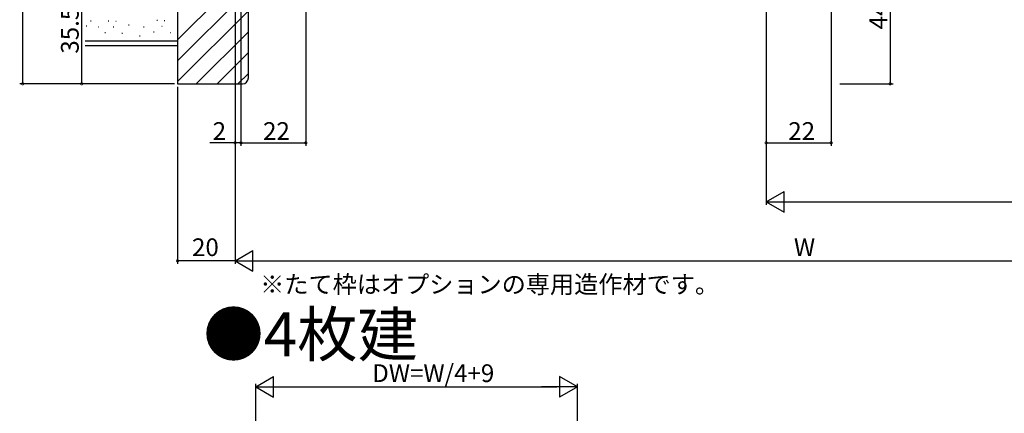
# Model space of a CAD drawing. Extents: x 0 to 1123, y 0 to 1595.
# Drawn here: x 329 to 662, y 1049 to 1182 of the extents above; entities that cross this region are included whole.
import ezdxf

# ---------------------------------------------------------------- set-up
doc = ezdxf.new("R2010")
doc.units = 0
for name, color, linetype in [('USER1', 3, 'CONTINUOUS'), ('YKK_D', 6, 'CONTINUOUS'), ('YSS_K', 3, 'CONTINUOUS')]:
    doc.layers.add(name, color=color, linetype=linetype)
doc.styles.get("Standard").update_dxf_attribs({"font": 'txt', "bigfont": 'BIGFONT'})

msp = doc.modelspace()

# ---------------------------------------------------------------- linework, layer by layer
at = {"layer": 'YKK_D'}
for p, q in [((329.6, 1316.41), (329.6, 1160.41)), ((425.6, 1249.48), (425.6, 1139.41)), ((403.6, 1242.91), (403.6, 1139.41)), ((603.6, 1211.48), (603.6, 1139.41)), ((581.6, 1204.91), (581.6, 1119.41)), ((623.6, 1204.41), (623.6, 1160.41)), ((581.6, 1199.71), (581.6, 1139.41)), ((349.6, 1195.91), (349.6, 1160.41)), ((401.6, 1195.91), (401.6, 1099.41)), ((381.1, 1160.41), (328.6, 1160.41)), ((378.1, 1160.41), (348.6, 1160.41)), ((382.1, 1159.41), (382.1, 1099.41)), ((606.6, 1160.41), (624.6, 1160.41)), ((401.6, 1156.41), (401.6, 1139.41)), ((401.6, 1156.41), (401.6, 1099.41)), ((403.6, 1156.41), (403.6, 1139.41)), ((401.6, 1140.41), (393, 1140.41)), ((403.6, 1140.41), (401.6, 1140.41)), ((403.6, 1140.41), (425.6, 1140.41)), ((403.6, 1140.41), (405.3, 1140.41)), ((581.6, 1140.41), (603.6, 1140.41)), ((588.6, 1120.41), (774.6, 1120.41)), ((401.6, 1100.41), (382.1, 1100.41)), ((408.6, 1100.41), (776.6, 1100.41))]:
    msp.add_line(p, q, dxfattribs=at)
at = {"layer": 'YKK_D', "lineweight": -2}
for p, q in [((581.6, 1120.41), (587.66, 1123.91)), ((587.66, 1116.91), (587.66, 1123.91)), ((581.6, 1120.41), (587.66, 1116.91)), ((581.6, 1120.41), (593.72, 1120.41)), ((401.6, 1100.41), (407.66, 1103.91)), ((407.66, 1096.91), (407.66, 1103.91)), ((401.6, 1100.41), (407.66, 1096.91)), ((401.6, 1100.41), (413.72, 1100.41)), ((408.6, 1057.71), (414.66, 1061.21)), ((414.66, 1054.21), (414.66, 1061.21)), ((517.6, 1057.71), (511.53, 1061.21)), ((511.53, 1061.21), (511.53, 1054.21)), ((408.6, 1057.71), (414.66, 1054.21)), ((408.6, 1057.71), (420.72, 1057.71)), ((517.6, 1057.71), (505.47, 1057.71)), ((517.6, 1057.71), (511.53, 1054.21))]:
    msp.add_line(p, q, dxfattribs=at)
at = {"layer": 'YKK_D', "ltscale": 1.5}
for p, q in [((408.6, 976.71), (408.6, 1058.71)), ((517.6, 976.71), (517.6, 1058.71)), ((415.6, 1057.71), (510.6, 1057.71))]:
    msp.add_line(p, q, dxfattribs=at)
at = {"layer": 'YKK_D', "linetype": 'ByBlock', "const_width": 0.85}
for points in [[(329.6, 1160.52, 1), (329.6, 1160.31, 1)], [(349.6, 1160.52, 1), (349.6, 1160.31, 1)], [(623.6, 1160.52, 1), (623.6, 1160.31, 1)], [(401.49, 1140.41, 1), (401.7, 1140.41, 1)], [(403.7, 1140.41, 1), (403.49, 1140.41, 1)], [(403.7, 1140.41, 1), (403.49, 1140.41, 1)], [(425.49, 1140.41, 1), (425.7, 1140.41, 1)], [(581.7, 1140.41, 1), (581.49, 1140.41, 1)], [(603.49, 1140.41, 1), (603.7, 1140.41, 1)], [(382.2, 1100.41, 1), (381.99, 1100.41, 1)]]:
    msp.add_lwpolyline(points, format="xyb", close=True, dxfattribs=at)
at = {"layer": 'YSS_K', "color": 0, "linetype": 'ByBlock', "lineweight": -2}
for p, q in [((382.1, 1316.41), (382.1, 1160.41)), ((406.1, 1162.41), (406.1, 1195.41)), ((382.1, 1160.41), (404.1, 1160.41))]:
    msp.add_line(p, q, dxfattribs=at)
at = {"layer": 'YSS_K'}
for p, q in [((382.1, 1175.31), (402.7, 1195.91)), ((382.1, 1168.24), (406.1, 1192.24)), ((382.1, 1161.17), (406.1, 1185.17)), ((388.41, 1160.41), (406.1, 1178.1)), ((395.48, 1160.41), (406.1, 1171.03)), ((402.55, 1160.41), (406.1, 1163.96))]:
    msp.add_line(p, q, dxfattribs=at)
at = {"layer": 'YSS_K', "color": 0}
msp.add_line((382.1, 1185.91), (382.1, 1173.41), dxfattribs=at)
at = {"layer": 'YSS_K', "linetype": 'Continuous'}
for p, q in [((352.64, 1181.75), (352.84, 1181.75)), ((358.61, 1181.75), (358.81, 1181.75)), ((361.13, 1181.69), (361.33, 1181.69)), ((375.08, 1181.95), (375.28, 1181.95)), ((377.6, 1181.89), (377.8, 1181.89)), ((351.18, 1180.03), (351.38, 1180.03)), ((355.16, 1179.7), (355.36, 1179.7)), ((360.27, 1179.76), (360.47, 1179.76)), ((365.51, 1180.43), (365.71, 1180.43)), ((370.55, 1179.76), (370.75, 1179.76)), ((373.95, 1178.04), (374.15, 1178.04)), ((376.74, 1179.96), (376.94, 1179.96)), ((382.1, 1174.91), (350.78, 1174.91)), ((357.48, 1177.84), (357.68, 1177.84)), ((363.19, 1177.64), (363.39, 1177.64)), ((369.23, 1176.71), (369.43, 1176.71)), ((379.66, 1177.84), (379.86, 1177.84))]:
    msp.add_line(p, q, dxfattribs=at)
at = {"layer": 'YSS_K', "color": 0, "linetype": 'Continuous'}
msp.add_line((350.78, 1173.41), (382.1, 1173.41), dxfattribs=at)
at = {"layer": 'YSS_K', "color": 0, "linetype": 'ByBlock', "lineweight": -2}
msp.add_arc((404.1, 1162.41), 2, 270, 360, dxfattribs=at)

# ---------------------------------------------------------------- texts
at = {"layer": 'USER1'}
for s, height, p in [('※たて枠はオプションの専用造作材です。', 6, (410.1, 1089.42)), ('●4枚建', 15, (390.82, 1067.99))]:
    msp.add_text(s, height=height, dxfattribs=at).set_placement(p)
at = {"layer": 'YKK_D'}
for s, p in [('35.5', (348.6, 1170.64)), ('44', (622.6, 1178.89))]:
    msp.add_text(s, height=6, rotation=90, dxfattribs=at).set_placement(p)
for s, p in [('2', (394, 1141.41)), ('22', (411.08, 1141.41)), ('22', (589.08, 1141.41)), ('20', (387, 1102.01)), ('W', (591, 1102.01)), ('DW=W/4+9', (448.06, 1059.31))]:
    msp.add_text(s, height=6, dxfattribs=at).set_placement(p)

doc.saveas('drawing.dxf')
